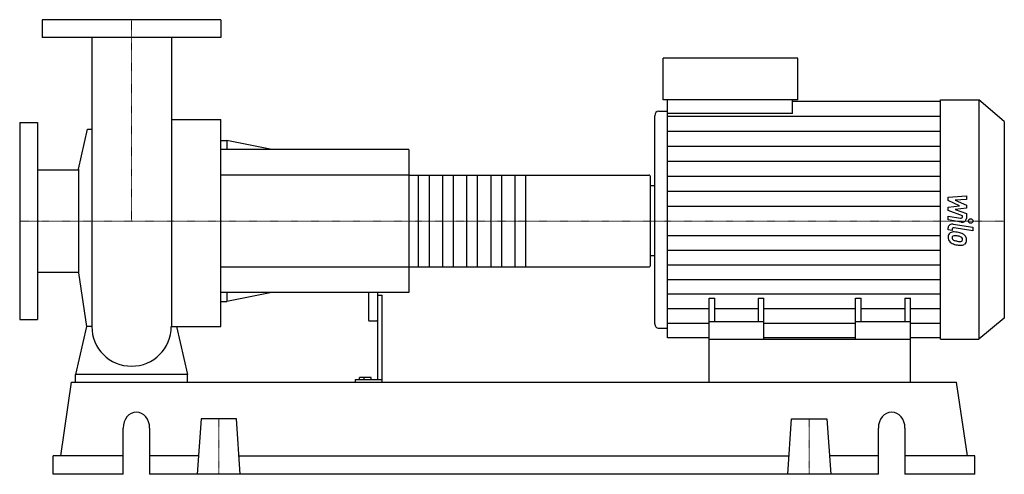
# Model space of a CAD drawing. Extents: x -125 to 976, y 0 to 508.
import ezdxf

# ---------------------------------------------------------------- set-up
doc = ezdxf.new("R2010")
doc.units = 0
doc.linetypes.add('DASHDOT', pattern=[1, 0.5, -0.25, 0, -0.25])
doc.layers.get('0').update_dxf_attribs({"color": 124})
doc.layers.add('CP_AXIS', color=143, linetype='DASHDOT', lineweight=18)
doc.layers.add('CP_DETAL', color=33, linetype='Continuous')

msp = doc.modelspace()

# ---------------------------------------------------------------- linework, layer by layer
at = {"extrusion": (0, 1, 0)}
for p, q in [((100, 508), (-100, 508)), ((-100, 508), (-100, 488)), ((100, 508), (100, 488)), ((100, 488), (-100, 488)), ((594.2, 418.5), (594.2, 465)), ((744.9, 465), (594.2, 465)), ((744.9, 418.5), (744.9, 465)), ((744.9, 418.5), (594.2, 418.5)), ((599, 403.1), (599, 418.5)), ((738.6, 403.1), (738.6, 418.5)), ((904.2, 418.5), (947, 418.5)), ((947, 418.5), (947, 151)), ((975.5, 394.4), (947, 418.5)), ((738.6, 416.9), (904.2, 416.9)), ((44.5, 396.3), (100, 396.3)), ((584.7, 400.7), (584.7, 168.3)), ((589.5, 405.8), (599, 405.8)), ((738.6, 403.1), (599, 403.1)), ((-125, 393), (-125, 173)), ((-125, 393), (-105, 393)), ((-105, 393), (-105, 173)), ((-59.2, 341), (-49.1, 385.7)), ((975.5, 394.4), (975.5, 174.5)), ((100, 373), (106.7, 373)), ((106.7, 373), (106.7, 363)), ((156.7, 363), (106.7, 373)), ((310, 363), (100, 363)), ((310, 363), (310, 203)), ((-105, 340.1), (-59.2, 340.1)), ((-59.2, 341), (-59.2, 225)), ((310, 334.3), (578.2, 334.3)), ((580, 233.2), (580, 332.8)), ((580, 322.6), (584.7, 322.6)), ((580, 244.4), (584.7, 244.4)), ((310, 231.7), (578.2, 231.7)), ((-105, 225.8), (-59.2, 225.8)), ((-59.2, 225), (-50.4, 165.2)), ((310, 203), (100, 203)), ((106.7, 203), (106.7, 193)), ((156.7, 203), (106.7, 193)), ((265, 203), (265, 172.2)), ((275, 203), (275, 105.4)), ((275, 200.3), (280, 200.3)), ((280, 103), (280, 200.3)), ((100, 193), (106.7, 193)), ((645.5, 151), (645.5, 196.8)), ((645.5, 196.8), (651.8, 196.8)), ((651.8, 170.3), (651.8, 196.8)), ((700.5, 196.8), (700.5, 170.3)), ((700.5, 196.8), (706.7, 196.8)), ((706.7, 151), (706.7, 196.8)), ((809.2, 151), (809.2, 196.8)), ((809.2, 196.8), (815.5, 196.8)), ((815.5, 170.3), (815.5, 196.8)), ((864.2, 196.8), (864.2, 170.3)), ((864.2, 196.8), (870.5, 196.8)), ((870.5, 151), (870.5, 196.8)), ((-125, 173), (-105, 173)), ((266, 171.4), (274, 171.4)), ((706.7, 170.3), (645.5, 170.3)), ((870.5, 170.3), (809.2, 170.3)), ((975.5, 174.5), (947, 151)), ((589.5, 163.4), (599, 163.4)), ((645.5, 152.5), (599, 152.5)), ((645.5, 103), (645.5, 151)), ((645.5, 151), (870.5, 151)), ((809.2, 152.5), (706.7, 152.5)), ((904.2, 152.5), (870.5, 152.5)), ((870.5, 103), (870.5, 151)), ((904.2, 151), (947, 151)), ((-62.5, 103), (-62.5, 111.7)), ((62.5, 111.7), (-62.5, 111.7)), ((62.5, 103), (62.5, 111.7)), ((-79.2, 20.6), (-67.2, 103)), ((-67.2, 103), (922.2, 103)), ((250, 105.4), (250, 103)), ((280, 105.4), (250, 105.4)), ((254.7, 105.4), (254.7, 108.2)), ((268, 108.2), (254.7, 108.2)), ((260, 105.4), (260, 108.2)), ((268, 105.4), (268, 108.2)), ((934.2, 20.6), (922.2, 103)), ((77.8, 61.8), (73.5, 0)), ((117.2, 61.8), (77.8, 61.8)), ((121.5, 0), (117.2, 61.8)), ((733.5, 0), (737.8, 61.8)), ((737.8, 61.8), (777.2, 61.8)), ((777.2, 61.8), (781.5, 0)), ((-9.5, 0), (-9.5, 51.5)), ((20.2, 51.5), (20.2, 0)), ((834.8, 0), (834.8, 51.5)), ((864.5, 51.5), (864.5, 0)), ((-9.5, 20.6), (-87.5, 20.6)), ((-87.5, 0), (-87.5, 20.6)), ((74.9, 20.6), (20.2, 20.6)), ((120.1, 20.6), (734.9, 20.6)), ((834.8, 20.6), (780.1, 20.6)), ((942.5, 20.6), (864.5, 20.6)), ((942.5, 0), (942.5, 20.6)), ((-9.5, 0), (-87.5, 0)), ((834.8, 0), (20.2, 0)), ((942.5, 0), (864.5, 0))]:
    msp.add_line(p, q, dxfattribs=at)
for p, q in [((-44.4, 488), (-44.4, 165.2)), ((44.5, 488), (44.5, 165.2)), ((904.2, 151), (904.2, 418.5)), ((100, 165.2), (100, 396.3)), ((599, 152.5), (599, 403.1)), ((-49.1, 385.7), (-44.4, 385.7)), ((580, 244.4), (580, 322.6)), ((-50.4, 165.2), (-62.5, 111.7)), ((-44.4, 165.2), (-50.4, 165.2)), ((44.5, 165.2), (50.4, 165.2)), ((50.4, 165.2), (62.5, 111.7)), ((50.4, 165.2), (100, 165.2)), ((-62.5, 103), (62.5, 103)), ((645.5, 103), (870.5, 103))]:
    msp.add_line(p, q)
for start, end in [(180, 270), (270, 0)]:
    msp.add_arc((0, 165.2), 44.4, start, end)
for centre, major_axis, ratio, start_param, end_param in [((589.5, 400.7), (0, 5.07), 0.935264, 0, 1.570796), ((578.2, 332.8), (-1.8, 0), 0.814103, -3.141593, -1.570796), ((578.2, 233.2), (-1.8, 0), 0.814103, 1.570796, 3.141593), ((266, 172.2), (-1, 0), 0.785078, 0, 1.570796), ((274, 172.2), (-1, 0), 0.785078, 1.570796, 3.141593), ((589.5, 168.3), (0, 4.94), 0.960063, 1.570796, 3.141593), ((5.4, 51.5), (0, 18), 0.825641, -1.570796, 1.570796), ((849.6, 51.5), (0, 18), 0.825641, -1.570796, 1.570796)]:
    msp.add_ellipse(centre, major_axis=major_axis, ratio=ratio, start_param=start_param, end_param=end_param)
at = {"layer": 'CP_AXIS'}
for p, q in [((0, 508), (0, 283)), ((-125, 283), (580, 283)), ((975.5, 283), (580, 283)), ((97.5, 61.8), (97.5, 0)), ((757.5, 61.8), (757.5, 0))]:
    msp.add_line(p, q, dxfattribs=at)
at = {"layer": 'CP_DETAL'}
for p, q in [((599, 400.2), (904.2, 400.2)), ((599, 383.4), (904.2, 383.4)), ((599, 366.7), (904.2, 366.7)), ((599, 350), (904.2, 350)), ((440.5, 334.3), (440.5, 231.7)), ((599, 333.2), (904.2, 333.2)), ((599, 316.5), (904.2, 316.5)), ((912.8, 309.5), (933.1, 311.3)), ((912.8, 305.8), (912.8, 309.5)), ((933.1, 311.3), (933.1, 306.9)), ((599, 299.7), (904.2, 299.7)), ((925.5, 300.1), (912.8, 305.8)), ((912.8, 298.6), (925.5, 300.1)), ((912.8, 294.9), (912.8, 298.6)), ((933.1, 306.9), (920.6, 306.2)), ((920.6, 306.2), (933.1, 300.7)), ((933.1, 297.3), (920.6, 295.9)), ((933.1, 300.7), (933.1, 297.3)), ((928.8, 288.7), (912.8, 294.9)), ((912.8, 288.5), (926.7, 286.2)), ((912.8, 284.2), (912.8, 288.5)), ((920.6, 295.9), (933.1, 291.6)), ((928.8, 287.7), (928.8, 288.7)), ((933.1, 291.6), (933.1, 285.8)), ((927.4, 281.9), (912.8, 284.2)), ((912.8, 273.2), (912.8, 275.6)), ((918.5, 279.5), (940.5, 276)), ((940.5, 271.9), (919.3, 275.3)), ((940.5, 276), (940.5, 271.9)), ((599, 266.7), (904.2, 266.7)), ((917.1, 272.5), (912.8, 273.2)), ((917.1, 273.8), (917.1, 272.5)), ((599, 250.4), (904.2, 250.4)), ((599, 234.1), (904.2, 234.1)), ((599, 217.8), (904.2, 217.8)), ((599, 201.5), (904.2, 201.5)), ((599, 185.1), (645.5, 185.1)), ((651.8, 185.1), (700.5, 185.1)), ((706.7, 185.1), (809.2, 185.1)), ((815.5, 185.1), (864.2, 185.1)), ((870.5, 185.1), (904.2, 185.1)), ((599, 168.8), (645.5, 168.8)), ((706.7, 168.8), (809.2, 168.8)), ((870.5, 168.8), (904.2, 168.8))]:
    msp.add_line(p, q, dxfattribs=at)
at = {"layer": 'CP_DETAL', "extrusion": (0, 1, 0)}
for p, q in [((310, 334.3), (100, 334.3)), ((320.8, 231.7), (320.8, 334.3)), ((332.5, 334.3), (332.5, 231.7)), ((347.8, 231.7), (347.8, 334.3)), ((359.5, 334.3), (359.5, 231.7)), ((374.8, 231.7), (374.8, 334.3)), ((386.5, 334.3), (386.5, 231.7)), ((401.8, 231.7), (401.8, 334.3)), ((413.5, 334.3), (413.5, 231.7)), ((428.8, 231.7), (428.8, 334.3)), ((100, 231.7), (310, 231.7))]:
    msp.add_line(p, q, dxfattribs=at)
at = {"layer": 'CP_DETAL'}
msp.add_circle((937.8, 283), 2.54, dxfattribs=at)
for centre, major_axis, ratio, start_param, end_param in [((927, 287.7), (-1.8, 0), 0.845818, 1.381048, 3.142223), ((917.6, 275.6), (-4.8, 0), 0.82397, -1.76271, 0), ((918.9, 273.8), (-1.8, 0), 0.82397, -1.76271, 0), ((928.3, 285.8), (-4.8, 0), 0.839479, 1.381363, 3.143507), ((919.4, 265.5), (-6.79, 0), 0.82397, -0.888066, 0.07402), ((922.9, 265.1), (-10.3, 0), 0.82397, -0.005694, 0.709284), ((918.9, 265.7), (-6.29, 0), 0.82397, -1.685238, -0.928686), ((919.7, 264.5), (-2.55, 0), 0.82397, -0.868231, 0.082654), ((926.1, 264.9), (-8.93, 0), 0.82397, 0.073034, 0.213456), ((919.9, 264), (-3.17, 0), 0.82397, -1.69184, -0.948198), ((918.1, 251.1), (-24, 0), 0.82397, -1.774419, -1.631431), ((919.3, 252.3), (-17.4, 0), 0.82397, -1.782835, -1.626096), ((920.2, 256), (-17.7, 0), 0.82397, -2.040088, -1.726581), ((917.8, 244.1), (-27.5, 0), 0.82397, -1.832413, -1.759526), ((923.9, 261.6), (-5.44, 0), 0.82397, -2.402926, -1.770731), ((925.1, 262.6), (-3.72, 0), 0.82397, 3.118806, 3.850139), ((923.7, 262.3), (-9.44, 0), 0.82397, -2.434846, -2.079303), ((923.3, 261.9), (-10.1, 0), 0.82397, 3.129876, 3.86064), ((922.7, 264.9), (-10, 0), 0.82397, 0.715624, 1.292562), ((920.9, 264.3), (-3.72, 0), 0.82397, 0.300846, 0.702989), ((921.5, 264.8), (-4.57, 0), 0.82397, 0.717995, 1.131256), ((925.6, 272.9), (-15.2, 0), 0.82397, 1.161172, 1.397368), ((928.6, 280.4), (-29.8, 0), 0.82397, 1.275196, 1.381612), ((926.5, 276.1), (-19.3, 0), 0.82397, 1.385374, 1.544257), ((927.3, 272.8), (-20.4, 0), 0.82397, 1.357597, 1.549131), ((926.1, 262.7), (-3.02, 0), 0.82397, 1.544189, 2.197946), ((927.1, 261), (-6.13, 0), 0.82397, 1.522233, 2.215131), ((926.5, 262.1), (-2.23, 0), 0.82397, 2.249588, 2.768489), ((925.4, 262.4), (-3.39, 0), 0.82397, 2.781426, 3.163991), ((926.4, 261.4), (-6.97, 0), 0.82397, 2.266529, 3.207701)]:
    msp.add_ellipse(centre, major_axis=major_axis, ratio=ratio, start_param=start_param, end_param=end_param, dxfattribs=at)

doc.saveas('drawing.dxf')
